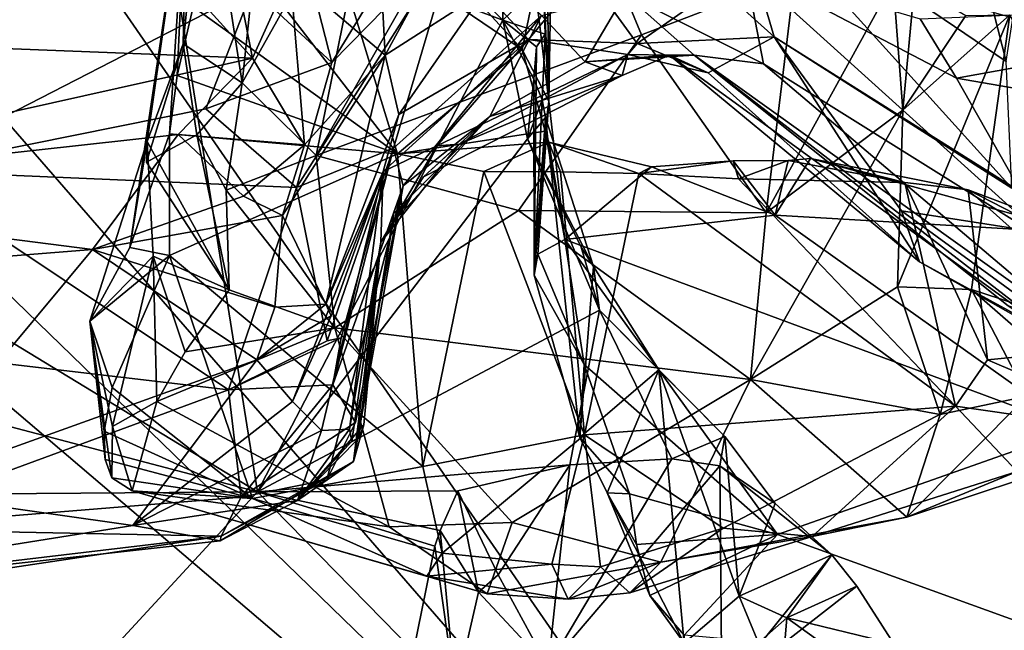
# Model space of a CAD drawing. Units: metres. Extents: x 22.96 to 29.33, y -3.18 to 2.68.
# Drawn here: x 24.48 to 25.06, y -0.73 to -0.37 of the extents above; entities that cross this region are included whole.
import ezdxf

# ---------------------------------------------------------------- set-up
doc = ezdxf.new("R2010")
doc.units = ezdxf.units.M

msp = doc.modelspace()

# ---------------------------------------------------------------- linework, layer by layer
at = {"layer": '1'}
for points in [[(24.35347, -0.09964, 7.33692), (25.02917, -1.07746, 7.35982), (25.68799, 0.01557, 7.33099)], [(25.02917, -1.07746, 7.35982), (26.11058, -0.79459, 7.34961), (25.68799, 0.01557, 7.33099)], [(24.33369, -0.27664, 7.34239), (25.02917, -1.07746, 7.35982), (24.35347, -0.09964, 7.33692)], [(24.4475, -0.21027, 14.14748), (24.03934, -0.37087, 14.19335), (24.61339, -0.39326, 14.22182)], [(24.59601, -0.30437, 14.18115), (24.4475, -0.21027, 14.14748), (24.61339, -0.39326, 14.22182)], [(24.78035, -0.22505, 13.44765), (24.65122, -0.45089, 13.48979), (24.68956, -0.26108, 13.41337)], [(24.65122, -0.45089, 13.48979), (24.78035, -0.22505, 13.44765), (24.84438, -0.37933, 13.52198)], [(24.78035, -0.22505, 13.44765), (24.93528, -0.34435, 13.52934), (24.84438, -0.37933, 13.52198)], [(24.58462, -0.26208, 13.26464), (24.62445, -0.24407, 13.33487), (24.60727, -0.40782, 13.4464)], [(24.62445, -0.24407, 13.33487), (24.68956, -0.26108, 13.41337), (24.60727, -0.40782, 13.4464)], [(24.61334, -0.35202, 15.39698), (24.62467, -0.25584, 15.43875), (24.6605, -0.39566, 15.31328)], [(24.6605, -0.39566, 15.31328), (24.62467, -0.25584, 15.43875), (24.70771, -0.31833, 15.22862)], [(24.57231, -0.38468, 13.35975), (24.57469, -0.27654, 13.13407), (24.58462, -0.26208, 13.26464)], [(24.57231, -0.38468, 13.35975), (24.58462, -0.26208, 13.26464), (24.60727, -0.40782, 13.4464)], [(24.68956, -0.26108, 13.41337), (24.65122, -0.45089, 13.48979), (24.60727, -0.40782, 13.4464)], [(24.30497, -0.37457, 7.34647), (25.02917, -1.07746, 7.35982), (24.33369, -0.27664, 7.34239)], [(24.55082, -0.44266, 13.32069), (24.54055, -0.50563, 13.21302), (24.57469, -0.27654, 13.13407)], [(24.54055, -0.50563, 13.21302), (24.56421, -0.43809, 13.16584), (24.57469, -0.27654, 13.13407)], [(24.55082, -0.44266, 13.32069), (24.57469, -0.27654, 13.13407), (24.57231, -0.38468, 13.35975)], [(24.57469, -0.27654, 13.13407), (24.56421, -0.43809, 13.16584), (24.56872, -0.40337, 13.1513)], [(24.57469, -0.27654, 13.13407), (24.56872, -0.40337, 13.1513), (24.57812, -0.36263, 13.13061)], [(25.06078, -0.39506, 14.28463), (25.03128, -0.27934, 14.15807), (24.89386, -0.28197, 14.38084)], [(25.03128, -0.27934, 14.15807), (25.06078, -0.39506, 14.28463), (25.07087, -0.32945, 14.15492)], [(24.6163, -0.65062, 12.44346), (24.06816, -0.50617, 12.71961), (24.00865, -0.28066, 13.1086)], [(24.6163, -0.65062, 12.44346), (24.00865, -0.28066, 13.1086), (24.5597, -0.29487, 13.06767)], [(24.89386, -0.28197, 14.38084), (24.89006, -0.3506, 14.51737), (24.92297, -0.38042, 14.50799)], [(25.06401, -0.47032, 14.35726), (24.89386, -0.28197, 14.38084), (24.92297, -0.38042, 14.50799)], [(25.06401, -0.47032, 14.35726), (25.06078, -0.39506, 14.28463), (24.89386, -0.28197, 14.38084)], [(24.63565, -0.34345, 14.23198), (24.69217, -0.39138, 14.42363), (24.68672, -0.29014, 14.36942)], [(24.68672, -0.29014, 14.36942), (24.69217, -0.39138, 14.42363), (24.73975, -0.30358, 14.43477)], [(24.6163, -0.65062, 12.44346), (24.5597, -0.29487, 13.06767), (24.76195, -0.37061, 12.91303)], [(24.76195, -0.37061, 12.91303), (24.5597, -0.29487, 13.06767), (24.69722, -0.30481, 13.06918)], [(24.73975, -0.30358, 14.43477), (24.69217, -0.39138, 14.42363), (24.75083, -0.35354, 14.50215)], [(24.57812, -0.36263, 13.13061), (24.69939, -0.44994, 13.1177), (24.58826, -0.30593, 13.10972)], [(24.58826, -0.30593, 13.10972), (24.69939, -0.44994, 13.1177), (24.65604, -0.30819, 13.08664)], [(24.59601, -0.30437, 14.18115), (24.61339, -0.39326, 14.22182), (24.63565, -0.34345, 14.23198)], [(24.69722, -0.30481, 13.06918), (24.65604, -0.30819, 13.08664), (24.77349, -0.38797, 13.08702)], [(24.65604, -0.30819, 13.08664), (24.69939, -0.44994, 13.1177), (24.77349, -0.38797, 13.08702)], [(24.76195, -0.37061, 12.91303), (24.69722, -0.30481, 13.06918), (24.76232, -0.31151, 13.05107)], [(24.69722, -0.30481, 13.06918), (24.77349, -0.38797, 13.08702), (24.78114, -0.35088, 13.07158)], [(24.76195, -0.37061, 12.91303), (24.76232, -0.31151, 13.05107), (24.78615, -0.34728, 12.98335)], [(24.63945, -0.47003, 15.28063), (24.6605, -0.39566, 15.31328), (24.73425, -0.32024, 15.1754)], [(24.69717, -0.44664, 15.07261), (24.63945, -0.47003, 15.28063), (24.73425, -0.32024, 15.1754)], [(24.6605, -0.39566, 15.31328), (24.70771, -0.31833, 15.22862), (24.73425, -0.32024, 15.1754)], [(24.69717, -0.44664, 15.07261), (24.73425, -0.32024, 15.1754), (24.78494, -0.3678, 15.05817)], [(24.97254, -0.31649, 13.82022), (25.10436, -0.35352, 14.03952), (25.14493, -0.38255, 13.72801)], [(25.01369, -0.3546, 13.72405), (24.97254, -0.31649, 13.82022), (25.14493, -0.38255, 13.72801)], [(24.40385, -0.4598, 15.33885), (24.47183, -0.32225, 15.44475), (24.61334, -0.35202, 15.39698)], [(24.78833, -0.32769, 13.04919), (24.78114, -0.35088, 13.07158), (24.78925, -0.41876, 13.06826)], [(24.7907, -0.33562, 13.01367), (24.78833, -0.32769, 13.04919), (24.78925, -0.41876, 13.06826)], [(24.78615, -0.34728, 12.98335), (24.7907, -0.33562, 13.01367), (24.78925, -0.41876, 13.06826)], [(24.61339, -0.39326, 14.22182), (24.64421, -0.44467, 14.31625), (24.63565, -0.34345, 14.23198)], [(24.63565, -0.34345, 14.23198), (24.64421, -0.44467, 14.31625), (24.69217, -0.39138, 14.42363)], [(24.75083, -0.35354, 14.50215), (24.7772, -0.38202, 14.61132), (24.81071, -0.34161, 14.53714)], [(24.81071, -0.34161, 14.53714), (24.7772, -0.38202, 14.61132), (24.84167, -0.38439, 14.70277)], [(24.81071, -0.34161, 14.53714), (24.84167, -0.38439, 14.70277), (24.89006, -0.3506, 14.51737)], [(24.91668, -0.39659, 15.03817), (24.83468, -0.35501, 15.05452), (24.90568, -0.33913, 15.13721)], [(24.93528, -0.34435, 13.52934), (24.91828, -0.4851, 13.52666), (24.84438, -0.37933, 13.52198)], [(25.08676, -0.50303, 15.11616), (24.91668, -0.39659, 15.03817), (24.90568, -0.33913, 15.13721)], [(25.08676, -0.50303, 15.11616), (24.90568, -0.33913, 15.13721), (25.03134, -0.40514, 15.21772)], [(24.90568, -0.33913, 15.13721), (25.00968, -0.36985, 15.23877), (25.03134, -0.40514, 15.21772)], [(24.91828, -0.4851, 13.52666), (24.93528, -0.34435, 13.52934), (24.99372, -0.34777, 13.53816)], [(24.78708, -0.37895, 12.93109), (24.76195, -0.37061, 12.91303), (24.78615, -0.34728, 12.98335)], [(24.78708, -0.37895, 12.93109), (24.78615, -0.34728, 12.98335), (24.78925, -0.41876, 13.06826)], [(24.89006, -0.3506, 14.51737), (24.84167, -0.38439, 14.70277), (24.92297, -0.38042, 14.50799)], [(24.99933, -0.42404, 13.52961), (24.91828, -0.4851, 13.52666), (24.99372, -0.34777, 13.53816)], [(25.00642, -0.34982, 13.54685), (24.99933, -0.42404, 13.52961), (24.99372, -0.34777, 13.53816)], [(25.00642, -0.34982, 13.54685), (25.03675, -0.36776, 13.52524), (24.99933, -0.42404, 13.52961)], [(24.40385, -0.4598, 15.33885), (24.61334, -0.35202, 15.39698), (24.58576, -0.42336, 15.34462)], [(24.58576, -0.42336, 15.34462), (24.61334, -0.35202, 15.39698), (24.6605, -0.39566, 15.31328)], [(24.69217, -0.39138, 14.42363), (24.70034, -0.42666, 14.5037), (24.75083, -0.35354, 14.50215)], [(24.70034, -0.42666, 14.5037), (24.7772, -0.38202, 14.61132), (24.75083, -0.35354, 14.50215)], [(24.78114, -0.35088, 13.07158), (24.77349, -0.38797, 13.08702), (24.78925, -0.41876, 13.06826)], [(24.81082, -0.39534, 14.95452), (24.78494, -0.3678, 15.05817), (24.83468, -0.35501, 15.05452)], [(24.81082, -0.39534, 14.95452), (24.83468, -0.35501, 15.05452), (24.87547, -0.39134, 14.9625)], [(24.91668, -0.39659, 15.03817), (24.87547, -0.39134, 14.9625), (24.83468, -0.35501, 15.05452)], [(25.06705, -0.37003, 13.63808), (25.01369, -0.3546, 13.72405), (25.14493, -0.38255, 13.72801)], [(24.1444, -0.7616, 7.35445), (25.02917, -1.07746, 7.35982), (24.18575, -0.35807, 7.35492)], [(24.18575, -0.35807, 7.35492), (25.02917, -1.07746, 7.35982), (24.30497, -0.37457, 7.34647)], [(25.03134, -0.40514, 15.21772), (25.00968, -0.36985, 15.23877), (25.29234, -0.35779, 15.39513)], [(25.28391, -0.44876, 15.29599), (25.03134, -0.40514, 15.21772), (25.29234, -0.35779, 15.39513)], [(24.56872, -0.40337, 13.1513), (24.69939, -0.44994, 13.1177), (24.57812, -0.36263, 13.13061)], [(24.78494, -0.3678, 15.05817), (24.7028, -0.46889, 14.97741), (24.69717, -0.44664, 15.07261)], [(24.75419, -0.42772, 14.94452), (24.7028, -0.46889, 14.97741), (24.78494, -0.3678, 15.05817)], [(24.75419, -0.42772, 14.94452), (24.78494, -0.3678, 15.05817), (24.81082, -0.39534, 14.95452)], [(24.99626, -0.52902, 13.50895), (25.06289, -0.36737, 13.52718), (25.04018, -0.53049, 13.50468)], [(25.06289, -0.36737, 13.52718), (24.99626, -0.52902, 13.50895), (24.99933, -0.42404, 13.52961)], [(25.03675, -0.36776, 13.52524), (25.06289, -0.36737, 13.52718), (24.99933, -0.42404, 13.52961)], [(25.04018, -0.53049, 13.50468), (25.06289, -0.36737, 13.52718), (25.15544, -0.56809, 13.46964)], [(24.03934, -0.37087, 14.19335), (24.25535, -0.47316, 14.25712), (24.61339, -0.39326, 14.22182)], [(24.77668, -0.44107, 12.77412), (24.6163, -0.65062, 12.44346), (24.76195, -0.37061, 12.91303)], [(24.77668, -0.44107, 12.77412), (24.76195, -0.37061, 12.91303), (24.78035, -0.40555, 12.85202)], [(24.78035, -0.40555, 12.85202), (24.76195, -0.37061, 12.91303), (24.78198, -0.38649, 12.89801)], [(24.78198, -0.38649, 12.89801), (24.76195, -0.37061, 12.91303), (24.78708, -0.37895, 12.93109)], [(24.65122, -0.45089, 13.48979), (24.84438, -0.37933, 13.52198), (24.77128, -0.4836, 13.51768)], [(24.84438, -0.37933, 13.52198), (24.91828, -0.4851, 13.52666), (24.77128, -0.4836, 13.51768)], [(24.78058, -0.52201, 12.95076), (24.78198, -0.38649, 12.89801), (24.78708, -0.37895, 12.93109)], [(24.78925, -0.41876, 13.06826), (24.78058, -0.52201, 12.95076), (24.78708, -0.37895, 12.93109)], [(24.55082, -0.44266, 13.32069), (24.57231, -0.38468, 13.35975), (24.5505, -0.45493, 13.34951)], [(24.5505, -0.45493, 13.34951), (24.57231, -0.38468, 13.35975), (24.58029, -0.43868, 13.43037)], [(24.58029, -0.43868, 13.43037), (24.57231, -0.38468, 13.35975), (24.60727, -0.40782, 13.4464)], [(24.70034, -0.42666, 14.5037), (24.69095, -0.4605, 14.55482), (24.7772, -0.38202, 14.61132)], [(24.69095, -0.4605, 14.55482), (24.72285, -0.44517, 14.67858), (24.7772, -0.38202, 14.61132)], [(24.7772, -0.38202, 14.61132), (24.72285, -0.44517, 14.67858), (24.83612, -0.39105, 14.74115)], [(24.7772, -0.38202, 14.61132), (24.83612, -0.39105, 14.74115), (24.84167, -0.38439, 14.70277)], [(24.84167, -0.38439, 14.70277), (24.83612, -0.39105, 14.74115), (24.88387, -0.40191, 14.72835)], [(24.92297, -0.38042, 14.50799), (24.84167, -0.38439, 14.70277), (24.88387, -0.40191, 14.72835)], [(25.00933, -0.51415, 14.72444), (24.92297, -0.38042, 14.50799), (24.88387, -0.40191, 14.72835)], [(24.99853, -0.48375, 14.58601), (25.11651, -0.50231, 14.38913), (24.92297, -0.38042, 14.50799)], [(25.06401, -0.47032, 14.35726), (24.92297, -0.38042, 14.50799), (25.11651, -0.50231, 14.38913)], [(25.00933, -0.51415, 14.72444), (24.99853, -0.48375, 14.58601), (24.92297, -0.38042, 14.50799)], [(24.64421, -0.44467, 14.31625), (24.63124, -0.48661, 14.31952), (24.69217, -0.39138, 14.42363)], [(24.63124, -0.48661, 14.31952), (24.65686, -0.53929, 14.44829), (24.69217, -0.39138, 14.42363)], [(24.65686, -0.53929, 14.44829), (24.70034, -0.42666, 14.5037), (24.69217, -0.39138, 14.42363)], [(24.77349, -0.38797, 13.08702), (24.69939, -0.44994, 13.1177), (24.78719, -0.43648, 13.09033)], [(24.72285, -0.44517, 14.67858), (24.73597, -0.44423, 14.74026), (24.83612, -0.39105, 14.74115)], [(24.83612, -0.39105, 14.74115), (24.73597, -0.44423, 14.74026), (24.83271, -0.4034, 14.83401)], [(24.77349, -0.38797, 13.08702), (24.78719, -0.43648, 13.09033), (24.78925, -0.41876, 13.06826)], [(24.78058, -0.52201, 12.95076), (24.78035, -0.40555, 12.85202), (24.78198, -0.38649, 12.89801)], [(24.86089, -0.39135, 14.95073), (24.81082, -0.39534, 14.95452), (24.87547, -0.39134, 14.9625)], [(24.83271, -0.4034, 14.83401), (24.81082, -0.39534, 14.95452), (24.86089, -0.39135, 14.95073)], [(24.83612, -0.39105, 14.74115), (24.83271, -0.4034, 14.83401), (24.86089, -0.39135, 14.95073)], [(24.83612, -0.39105, 14.74115), (24.86089, -0.39135, 14.95073), (24.88387, -0.40191, 14.72835)], [(24.86089, -0.39135, 14.95073), (24.87547, -0.39134, 14.9625), (25.10237, -0.56682, 14.83153)], [(25.00933, -0.51415, 14.72444), (24.86089, -0.39135, 14.95073), (25.10237, -0.56682, 14.83153)], [(24.86089, -0.39135, 14.95073), (25.00933, -0.51415, 14.72444), (24.88387, -0.40191, 14.72835)], [(24.87547, -0.39134, 14.9625), (25.101, -0.55262, 14.97899), (25.06191, -0.54032, 14.91111)], [(25.101, -0.55262, 14.97899), (24.87547, -0.39134, 14.9625), (24.91668, -0.39659, 15.03817)], [(25.10237, -0.56682, 14.83153), (24.87547, -0.39134, 14.9625), (25.06191, -0.54032, 14.91111)], [(24.61339, -0.39326, 14.22182), (24.25535, -0.47316, 14.25712), (24.56919, -0.43848, 14.24564)], [(24.56919, -0.43848, 14.24564), (24.64421, -0.44467, 14.31625), (24.61339, -0.39326, 14.22182)], [(24.63945, -0.47003, 15.28063), (24.58576, -0.42336, 15.34462), (24.6605, -0.39566, 15.31328)], [(24.83271, -0.4034, 14.83401), (24.75419, -0.42772, 14.94452), (24.81082, -0.39534, 14.95452)], [(25.101, -0.55262, 14.97899), (24.91668, -0.39659, 15.03817), (25.08676, -0.50303, 15.11616)], [(24.56421, -0.43809, 13.16584), (24.69939, -0.44994, 13.1177), (24.56872, -0.40337, 13.1513)], [(24.59785, -0.47149, 13.46415), (24.58029, -0.43868, 13.43037), (24.60727, -0.40782, 13.4464)], [(24.59785, -0.47149, 13.46415), (24.60727, -0.40782, 13.4464), (24.65122, -0.45089, 13.48979)], [(24.71495, -0.46364, 14.82948), (24.75419, -0.42772, 14.94452), (24.83271, -0.4034, 14.83401)], [(24.73597, -0.44423, 14.74026), (24.71495, -0.46364, 14.82948), (24.83271, -0.4034, 14.83401)], [(24.77668, -0.44107, 12.77412), (24.78035, -0.40555, 12.85202), (24.78542, -0.41795, 12.83719)], [(24.78035, -0.40555, 12.85202), (24.78058, -0.52201, 12.95076), (24.78542, -0.41795, 12.83719)], [(25.28391, -0.44876, 15.29599), (25.08676, -0.50303, 15.11616), (25.03134, -0.40514, 15.21772)], [(24.78723, -0.42836, 12.81474), (24.77668, -0.44107, 12.77412), (24.78542, -0.41795, 12.83719)], [(24.78058, -0.52201, 12.95076), (24.78723, -0.42836, 12.81474), (24.78542, -0.41795, 12.83719)], [(24.7827, -0.5095, 12.99606), (24.78058, -0.52201, 12.95076), (24.78925, -0.41876, 13.06826)], [(24.7827, -0.5095, 12.99606), (24.78925, -0.41876, 13.06826), (24.79875, -0.50092, 13.03852)], [(24.79875, -0.50092, 13.03852), (24.78925, -0.41876, 13.06826), (24.78719, -0.43648, 13.09033)], [(24.63945, -0.47003, 15.28063), (24.40385, -0.4598, 15.33885), (24.58576, -0.42336, 15.34462)], [(24.99626, -0.52902, 13.50895), (24.90907, -0.58408, 13.4865), (24.99933, -0.42404, 13.52961)], [(24.90907, -0.58408, 13.4865), (24.91828, -0.4851, 13.52666), (24.99933, -0.42404, 13.52961)], [(24.65686, -0.53929, 14.44829), (24.69095, -0.4605, 14.55482), (24.70034, -0.42666, 14.5037)], [(24.71495, -0.46364, 14.82948), (24.69664, -0.4907, 14.87319), (24.75419, -0.42772, 14.94452)], [(24.69664, -0.4907, 14.87319), (24.69712, -0.48559, 14.91971), (24.75419, -0.42772, 14.94452)], [(24.69712, -0.48559, 14.91971), (24.7028, -0.46889, 14.97741), (24.75419, -0.42772, 14.94452)], [(24.77668, -0.44107, 12.77412), (24.78723, -0.42836, 12.81474), (24.8158, -0.51692, 12.69985)], [(24.78723, -0.42836, 12.81474), (24.78058, -0.52201, 12.95076), (24.80771, -0.61836, 12.79446)], [(24.78723, -0.42836, 12.81474), (24.80771, -0.61836, 12.79446), (24.8158, -0.51692, 12.69985)], [(24.54055, -0.50563, 13.21302), (24.56405, -0.5104, 13.18725), (24.56421, -0.43809, 13.16584)], [(24.56421, -0.43809, 13.16584), (24.56405, -0.5104, 13.18725), (24.69939, -0.44994, 13.1177)], [(24.78719, -0.43648, 13.09033), (24.69939, -0.44994, 13.1177), (24.78933, -0.44296, 13.09382)], [(24.78933, -0.44296, 13.09382), (24.79875, -0.50092, 13.03852), (24.78719, -0.43648, 13.09033)], [(24.25535, -0.47316, 14.25712), (24.51845, -0.50686, 14.31586), (24.56919, -0.43848, 14.24564)], [(24.55082, -0.44266, 13.32069), (24.5168, -0.54934, 13.3309), (24.54055, -0.50563, 13.21302)], [(24.5168, -0.54934, 13.3309), (24.55082, -0.44266, 13.32069), (24.55445, -0.51067, 13.38667)], [(24.51845, -0.50686, 14.31586), (24.60808, -0.47516, 14.29318), (24.56919, -0.43848, 14.24564)], [(24.59952, -0.53081, 13.4495), (24.5505, -0.45493, 13.34951), (24.58029, -0.43868, 13.43037)], [(24.59952, -0.53081, 13.4495), (24.55082, -0.44266, 13.32069), (24.5505, -0.45493, 13.34951)], [(24.55445, -0.51067, 13.38667), (24.55082, -0.44266, 13.32069), (24.59952, -0.53081, 13.4495)], [(24.60808, -0.47516, 14.29318), (24.64421, -0.44467, 14.31625), (24.56919, -0.43848, 14.24564)], [(24.59952, -0.53081, 13.4495), (24.58029, -0.43868, 13.43037), (24.59785, -0.47149, 13.46415)], [(24.6163, -0.65062, 12.44346), (24.77668, -0.44107, 12.77412), (24.81939, -0.54287, 12.63979)], [(24.69939, -0.44994, 13.1177), (24.75068, -0.46056, 13.11536), (24.78933, -0.44296, 13.09382)], [(24.75068, -0.46056, 13.11536), (24.79616, -0.46074, 13.12226), (24.78933, -0.44296, 13.09382)], [(24.80845, -0.50547, 12.70389), (24.81939, -0.54287, 12.63979), (24.77668, -0.44107, 12.77412)], [(24.80845, -0.50547, 12.70389), (24.77668, -0.44107, 12.77412), (24.8158, -0.51692, 12.69985)], [(24.8503, -0.45765, 13.10821), (24.79875, -0.50092, 13.03852), (24.78933, -0.44296, 13.09382)], [(24.79616, -0.46074, 13.12226), (24.84277, -0.46165, 13.13178), (24.78933, -0.44296, 13.09382)], [(24.84277, -0.46165, 13.13178), (24.8503, -0.45765, 13.10821), (24.78933, -0.44296, 13.09382)], [(24.56405, -0.5104, 13.18725), (24.71442, -0.63564, 13.19004), (24.69939, -0.44994, 13.1177)], [(24.60808, -0.47516, 14.29318), (24.63124, -0.48661, 14.31952), (24.64421, -0.44467, 14.31625)], [(24.65772, -0.56105, 15.12906), (24.63945, -0.47003, 15.28063), (24.69717, -0.44664, 15.07261)], [(24.66599, -0.55923, 15.09766), (24.65772, -0.56105, 15.12906), (24.69717, -0.44664, 15.07261)], [(24.661, -0.58709, 15.07433), (24.69717, -0.44664, 15.07261), (24.7028, -0.46889, 14.97741)], [(24.66599, -0.55923, 15.09766), (24.69717, -0.44664, 15.07261), (24.661, -0.58709, 15.07433)], [(24.68957, -0.50238, 14.73169), (24.71495, -0.46364, 14.82948), (24.73597, -0.44423, 14.74026)], [(24.72285, -0.44517, 14.67858), (24.68957, -0.50238, 14.73169), (24.73597, -0.44423, 14.74026)], [(24.69095, -0.4605, 14.55482), (24.68957, -0.50238, 14.73169), (24.72285, -0.44517, 14.67858)], [(24.69939, -0.44994, 13.1177), (24.71442, -0.63564, 13.19004), (24.75068, -0.46056, 13.11536)], [(24.66229, -0.55321, 13.47072), (24.59785, -0.47149, 13.46415), (24.65122, -0.45089, 13.48979)], [(24.77128, -0.4836, 13.51768), (24.66229, -0.55321, 13.47072), (24.65122, -0.45089, 13.48979)], [(24.8503, -0.45765, 13.10821), (24.84277, -0.46165, 13.13178), (24.89872, -0.45411, 13.12508)], [(24.89872, -0.45411, 13.12508), (24.84277, -0.46165, 13.13178), (24.90185, -0.46482, 13.15802)], [(24.92369, -0.4865, 13.06297), (24.8503, -0.45765, 13.10821), (24.89872, -0.45411, 13.12508)], [(24.89872, -0.45411, 13.12508), (24.90185, -0.46482, 13.15802), (24.93132, -0.45391, 13.1504)], [(24.92369, -0.4865, 13.06297), (24.89872, -0.45411, 13.12508), (24.93132, -0.45391, 13.1504)], [(24.90185, -0.46482, 13.15802), (25.00063, -0.467, 13.20249), (24.93132, -0.45391, 13.1504)], [(24.92369, -0.4865, 13.06297), (24.94469, -0.45268, 13.14602), (25.10603, -0.4971, 13.16168)], [(24.92369, -0.4865, 13.06297), (24.93132, -0.45391, 13.1504), (24.94469, -0.45268, 13.14602)], [(24.93132, -0.45391, 13.1504), (25.00063, -0.467, 13.20249), (24.94469, -0.45268, 13.14602)], [(24.94469, -0.45268, 13.14602), (25.0382, -0.47131, 13.20873), (25.10603, -0.4971, 13.16168)], [(25.00063, -0.467, 13.20249), (25.0382, -0.47131, 13.20873), (24.94469, -0.45268, 13.14602)], [(24.40197, -0.56703, 15.21345), (24.40385, -0.4598, 15.33885), (24.59909, -0.59008, 15.1319)], [(24.59909, -0.59008, 15.1319), (24.40385, -0.4598, 15.33885), (24.63945, -0.47003, 15.28063)], [(24.66009, -0.54621, 14.48189), (24.6371, -0.59695, 14.5244), (24.69095, -0.4605, 14.55482)], [(24.6371, -0.59695, 14.5244), (24.65436, -0.61429, 14.5986), (24.69095, -0.4605, 14.55482)], [(24.69095, -0.4605, 14.55482), (24.65436, -0.61429, 14.5986), (24.67098, -0.6134, 14.67107)], [(24.65686, -0.53929, 14.44829), (24.66009, -0.54621, 14.48189), (24.69095, -0.4605, 14.55482)], [(24.69095, -0.4605, 14.55482), (24.67098, -0.6134, 14.67107), (24.68957, -0.50238, 14.73169)], [(24.75068, -0.46056, 13.11536), (24.71442, -0.63564, 13.19004), (24.81048, -0.61687, 13.16973)], [(24.75068, -0.46056, 13.11536), (24.81048, -0.61687, 13.16973), (24.79616, -0.46074, 13.12226)], [(24.79616, -0.46074, 13.12226), (24.81048, -0.61687, 13.16973), (24.84277, -0.46165, 13.13178)], [(24.79875, -0.50092, 13.03852), (24.8503, -0.45765, 13.10821), (24.92369, -0.4865, 13.06297)], [(24.84277, -0.46165, 13.13178), (24.81048, -0.61687, 13.16973), (25.0306, -0.59983, 13.25797)], [(24.84277, -0.46165, 13.13178), (25.0306, -0.59983, 13.25797), (24.90185, -0.46482, 13.15802)], [(24.68957, -0.50238, 14.73169), (24.69664, -0.4907, 14.87319), (24.71495, -0.46364, 14.82948)], [(24.90185, -0.46482, 13.15802), (25.0306, -0.59983, 13.25797), (25.00063, -0.467, 13.20249)], [(25.00063, -0.467, 13.20249), (25.0306, -0.59983, 13.25797), (25.04959, -0.57224, 13.2597)], [(25.0382, -0.47131, 13.20873), (25.00063, -0.467, 13.20249), (25.04959, -0.57224, 13.2597)], [(24.25535, -0.47316, 14.25712), (24.19508, -0.53252, 14.30408), (24.51845, -0.50686, 14.31586)], [(24.66229, -0.55321, 13.47072), (24.59952, -0.53081, 13.4495), (24.59785, -0.47149, 13.46415)], [(24.59909, -0.59008, 15.1319), (24.63945, -0.47003, 15.28063), (24.65772, -0.56105, 15.12906)], [(24.6575, -0.64353, 14.88972), (24.67449, -0.60952, 14.94363), (24.7028, -0.46889, 14.97741)], [(24.67338, -0.63266, 14.83732), (24.6575, -0.64353, 14.88972), (24.7028, -0.46889, 14.97741)], [(24.67449, -0.60952, 14.94363), (24.661, -0.58709, 15.07433), (24.7028, -0.46889, 14.97741)], [(24.67338, -0.63266, 14.83732), (24.7028, -0.46889, 14.97741), (24.69712, -0.48559, 14.91971)], [(25.0382, -0.47131, 13.20873), (25.04959, -0.57224, 13.2597), (25.14113, -0.56332, 13.2986)], [(25.0382, -0.47131, 13.20873), (25.07316, -0.48933, 13.22602), (25.10603, -0.4971, 13.16168)], [(25.0382, -0.47131, 13.20873), (25.14113, -0.56332, 13.2986), (25.07316, -0.48933, 13.22602)], [(24.51845, -0.50686, 14.31586), (24.63124, -0.48661, 14.31952), (24.60808, -0.47516, 14.29318)], [(24.66229, -0.55321, 13.47072), (24.77128, -0.4836, 13.51768), (24.90907, -0.58408, 13.4865)], [(24.90907, -0.58408, 13.4865), (24.77128, -0.4836, 13.51768), (24.91828, -0.4851, 13.52666)], [(24.99853, -0.48375, 14.58601), (25.00933, -0.51415, 14.72444), (25.13301, -0.58184, 14.6539)], [(25.11651, -0.50231, 14.38913), (24.99853, -0.48375, 14.58601), (25.13301, -0.58184, 14.6539)], [(24.51845, -0.50686, 14.31586), (24.62659, -0.54108, 14.39298), (24.63124, -0.48661, 14.31952)], [(24.63124, -0.48661, 14.31952), (24.62659, -0.54108, 14.39298), (24.65686, -0.53929, 14.44829)], [(24.69664, -0.4907, 14.87319), (24.67338, -0.63266, 14.83732), (24.69712, -0.48559, 14.91971)], [(24.68957, -0.50238, 14.73169), (24.67338, -0.63266, 14.83732), (24.69664, -0.4907, 14.87319)], [(25.10225, -0.61338, 12.86102), (24.79875, -0.50092, 13.03852), (24.92369, -0.4865, 13.06297)], [(25.10225, -0.61338, 12.86102), (24.92369, -0.4865, 13.06297), (25.10603, -0.4971, 13.16168)], [(24.67098, -0.6134, 14.67107), (24.6724, -0.62055, 14.71789), (24.68957, -0.50238, 14.73169)], [(24.6724, -0.62055, 14.71789), (24.67642, -0.61876, 14.76212), (24.68957, -0.50238, 14.73169)], [(24.67947, -0.61097, 14.8071), (24.67338, -0.63266, 14.83732), (24.68957, -0.50238, 14.73169)], [(24.67642, -0.61876, 14.76212), (24.67947, -0.61097, 14.8071), (24.68957, -0.50238, 14.73169)], [(24.7827, -0.5095, 12.99606), (24.79875, -0.50092, 13.03852), (24.81017, -0.57514, 12.9089)], [(24.81017, -0.57514, 12.9089), (24.79875, -0.50092, 13.03852), (24.92508, -0.67601, 12.77572)], [(24.92508, -0.67601, 12.77572), (24.79875, -0.50092, 13.03852), (25.10225, -0.61338, 12.86102)], [(24.06513, -0.65479, 12.48967), (24.06816, -0.50617, 12.71961), (24.6163, -0.65062, 12.44346)], [(24.19508, -0.53252, 14.30408), (24.39891, -0.65025, 14.50562), (24.51845, -0.50686, 14.31586)], [(24.51845, -0.50686, 14.31586), (24.39891, -0.65025, 14.50562), (24.61594, -0.57237, 14.45069)], [(24.5168, -0.54934, 13.3309), (24.56405, -0.5104, 13.18725), (24.54055, -0.50563, 13.21302)], [(24.51845, -0.50686, 14.31586), (24.61594, -0.57237, 14.45069), (24.62659, -0.54108, 14.39298)], [(24.8158, -0.51692, 12.69985), (24.81939, -0.54287, 12.63979), (24.80845, -0.50547, 12.70389)], [(24.5168, -0.54934, 13.3309), (24.53009, -0.58872, 13.26426), (24.56405, -0.5104, 13.18725)], [(24.53028, -0.61187, 13.35032), (24.5168, -0.54934, 13.3309), (24.55445, -0.51067, 13.38667)], [(24.56405, -0.5104, 13.18725), (24.53009, -0.58872, 13.26426), (24.61334, -0.6546, 13.25529)], [(24.53028, -0.61187, 13.35032), (24.55445, -0.51067, 13.38667), (24.55666, -0.59696, 13.38938)], [(24.55666, -0.59696, 13.38938), (24.55445, -0.51067, 13.38667), (24.5735, -0.56746, 13.41629)], [(24.5735, -0.56746, 13.41629), (24.55445, -0.51067, 13.38667), (24.59952, -0.53081, 13.4495)], [(24.56405, -0.5104, 13.18725), (24.61334, -0.6546, 13.25529), (24.71442, -0.63564, 13.19004)], [(24.78058, -0.52201, 12.95076), (24.7827, -0.5095, 12.99606), (24.81017, -0.57514, 12.9089)], [(25.00933, -0.51415, 14.72444), (25.10237, -0.56682, 14.83153), (25.13301, -0.58184, 14.6539)], [(24.8158, -0.51692, 12.69985), (24.80771, -0.61836, 12.79446), (24.85457, -0.57816, 12.61494)], [(24.81939, -0.54287, 12.63979), (24.8158, -0.51692, 12.69985), (24.85457, -0.57816, 12.61494)], [(24.80771, -0.61836, 12.79446), (24.78058, -0.52201, 12.95076), (24.81017, -0.57514, 12.9089)], [(24.5735, -0.56746, 13.41629), (24.59952, -0.53081, 13.4495), (24.66229, -0.55321, 13.47072)], [(25.02163, -0.60483, 13.46028), (24.90907, -0.58408, 13.4865), (24.99626, -0.52902, 13.50895)], [(25.02163, -0.60483, 13.46028), (24.99626, -0.52902, 13.50895), (25.04018, -0.53049, 13.50468)], [(25.02163, -0.60483, 13.46028), (25.04018, -0.53049, 13.50468), (25.0732, -0.59385, 13.46497)], [(25.0732, -0.59385, 13.46497), (25.04018, -0.53049, 13.50468), (25.11118, -0.59251, 13.46266)], [(25.11118, -0.59251, 13.46266), (25.04018, -0.53049, 13.50468), (25.15544, -0.56809, 13.46964)], [(24.62659, -0.54108, 14.39298), (24.61594, -0.57237, 14.45069), (24.65686, -0.53929, 14.44829)], [(24.65686, -0.53929, 14.44829), (24.61594, -0.57237, 14.45069), (24.66009, -0.54621, 14.48189)], [(24.6163, -0.65062, 12.44346), (24.81939, -0.54287, 12.63979), (24.80168, -0.63471, 12.49146)], [(24.80168, -0.63471, 12.49146), (24.81939, -0.54287, 12.63979), (24.86238, -0.63116, 12.4931)], [(24.86238, -0.63116, 12.4931), (24.81939, -0.54287, 12.63979), (24.89377, -0.6179, 12.54128)], [(24.81939, -0.54287, 12.63979), (24.85457, -0.57816, 12.61494), (24.89377, -0.6179, 12.54128)], [(24.52537, -0.61468, 13.28648), (24.53009, -0.58872, 13.26426), (24.5168, -0.54934, 13.3309)], [(24.52537, -0.61468, 13.28648), (24.5168, -0.54934, 13.3309), (24.52603, -0.63142, 13.29687)], [(24.52603, -0.63142, 13.29687), (24.5168, -0.54934, 13.3309), (24.52984, -0.64234, 13.30831)], [(24.52984, -0.64234, 13.30831), (24.5168, -0.54934, 13.3309), (24.53028, -0.61187, 13.35032)], [(24.61594, -0.57237, 14.45069), (24.6371, -0.59695, 14.5244), (24.66009, -0.54621, 14.48189)], [(24.55666, -0.59696, 13.38938), (24.5735, -0.56746, 13.41629), (24.66229, -0.55321, 13.47072)], [(24.55666, -0.59696, 13.38938), (24.66229, -0.55321, 13.47072), (24.69442, -0.67151, 13.38703)], [(24.76756, -0.66893, 13.4004), (24.69442, -0.67151, 13.38703), (24.66229, -0.55321, 13.47072)], [(24.76756, -0.66893, 13.4004), (24.66229, -0.55321, 13.47072), (24.90907, -0.58408, 13.4865)], [(24.59909, -0.59008, 15.1319), (24.65772, -0.56105, 15.12906), (24.66599, -0.55923, 15.09766)], [(24.661, -0.58709, 15.07433), (24.59909, -0.59008, 15.1319), (24.66599, -0.55923, 15.09766)], [(25.14113, -0.56332, 13.2986), (25.04959, -0.57224, 13.2597), (25.15665, -0.61811, 13.35844)], [(24.37493, -0.6726, 15.01268), (24.40197, -0.56703, 15.21345), (24.59909, -0.59008, 15.1319)], [(24.39891, -0.65025, 14.50562), (24.54243, -0.67069, 14.62977), (24.61594, -0.57237, 14.45069)], [(24.61594, -0.57237, 14.45069), (24.54243, -0.67069, 14.62977), (24.6371, -0.59695, 14.5244)], [(25.04959, -0.57224, 13.2597), (25.0306, -0.59983, 13.25797), (25.15665, -0.61811, 13.35844)], [(24.80771, -0.61836, 12.79446), (24.81017, -0.57514, 12.9089), (24.83714, -0.65192, 12.79234)], [(24.85457, -0.57816, 12.61494), (24.80771, -0.61836, 12.79446), (24.82388, -0.65135, 12.73854)], [(24.83714, -0.65192, 12.79234), (24.81017, -0.57514, 12.9089), (24.92508, -0.67601, 12.77572)], [(24.85457, -0.57816, 12.61494), (24.82388, -0.65135, 12.73854), (24.86965, -0.74055, 12.65242)], [(24.85457, -0.57816, 12.61494), (24.86965, -0.74055, 12.65242), (24.90235, -0.71273, 12.57599)], [(24.85457, -0.57816, 12.61494), (24.90235, -0.71273, 12.57599), (24.89377, -0.6179, 12.54128)], [(24.85567, -0.69249, 13.36359), (24.76756, -0.66893, 13.4004), (24.90907, -0.58408, 13.4865)], [(24.85567, -0.69249, 13.36359), (24.90907, -0.58408, 13.4865), (25.00177, -0.66582, 13.37477)], [(25.00177, -0.66582, 13.37477), (24.90907, -0.58408, 13.4865), (25.02163, -0.60483, 13.46028)], [(24.60668, -0.65394, 14.98195), (24.37493, -0.6726, 15.01268), (24.59909, -0.59008, 15.1319)], [(24.53009, -0.58872, 13.26426), (24.52537, -0.61468, 13.28648), (24.61334, -0.6546, 13.25529)], [(24.661, -0.58709, 15.07433), (24.60668, -0.65394, 14.98195), (24.59909, -0.59008, 15.1319)], [(24.67449, -0.60952, 14.94363), (24.60668, -0.65394, 14.98195), (24.661, -0.58709, 15.07433)], [(25.00177, -0.66582, 13.37477), (25.02163, -0.60483, 13.46028), (25.0732, -0.59385, 13.46497)], [(25.00177, -0.66582, 13.37477), (25.0732, -0.59385, 13.46497), (25.0735, -0.6419, 13.38505)], [(24.54188, -0.65003, 13.32808), (24.53028, -0.61187, 13.35032), (24.55666, -0.59696, 13.38938)], [(24.54188, -0.65003, 13.32808), (24.55666, -0.59696, 13.38938), (24.69442, -0.67151, 13.38703)], [(24.6371, -0.59695, 14.5244), (24.54243, -0.67069, 14.62977), (24.65436, -0.61429, 14.5986)], [(24.81048, -0.61687, 13.16973), (24.89275, -0.67218, 13.223), (25.0306, -0.59983, 13.25797)], [(25.0306, -0.59983, 13.25797), (24.89275, -0.67218, 13.223), (24.9456, -0.67731, 13.27153)], [(25.0306, -0.59983, 13.25797), (24.9456, -0.67731, 13.27153), (25.06734, -0.63854, 13.34345)], [(25.0306, -0.59983, 13.25797), (25.06734, -0.63854, 13.34345), (25.15665, -0.61811, 13.35844)], [(24.52984, -0.64234, 13.30831), (24.53028, -0.61187, 13.35032), (24.54188, -0.65003, 13.32808)], [(24.6575, -0.64353, 14.88972), (24.60668, -0.65394, 14.98195), (24.67449, -0.60952, 14.94363)], [(24.64004, -0.65586, 14.71457), (24.67338, -0.63266, 14.83732), (24.67947, -0.61097, 14.8071)], [(24.67642, -0.61876, 14.76212), (24.64004, -0.65586, 14.71457), (24.67947, -0.61097, 14.8071)], [(24.65436, -0.61429, 14.5986), (24.64004, -0.65586, 14.71457), (24.67098, -0.6134, 14.67107)], [(24.67098, -0.6134, 14.67107), (24.64004, -0.65586, 14.71457), (24.6724, -0.62055, 14.71789)], [(25.16385, -0.76248, 12.67474), (24.92508, -0.67601, 12.77572), (25.10225, -0.61338, 12.86102)], [(24.52537, -0.61468, 13.28648), (24.52603, -0.63142, 13.29687), (24.61334, -0.6546, 13.25529)], [(24.65436, -0.61429, 14.5986), (24.54243, -0.67069, 14.62977), (24.64004, -0.65586, 14.71457)], [(24.64004, -0.65586, 14.71457), (24.67642, -0.61876, 14.76212), (24.6724, -0.62055, 14.71789)], [(24.71442, -0.63564, 13.19004), (24.72589, -0.68702, 13.22486), (24.81048, -0.61687, 13.16973)], [(24.81048, -0.61687, 13.16973), (24.72589, -0.68702, 13.22486), (24.79115, -0.6936, 13.21806)], [(24.81048, -0.61687, 13.16973), (24.79115, -0.6936, 13.21806), (24.81985, -0.69514, 13.22426)], [(24.82388, -0.65135, 12.73854), (24.80771, -0.61836, 12.79446), (24.83714, -0.65192, 12.79234)], [(24.81048, -0.61687, 13.16973), (24.81985, -0.69514, 13.22426), (24.89275, -0.67218, 13.223)], [(24.86238, -0.63116, 12.4931), (24.89377, -0.6179, 12.54128), (24.89084, -0.63518, 12.4936)], [(24.89377, -0.6179, 12.54128), (24.92367, -0.65759, 12.52142), (24.89084, -0.63518, 12.4936)], [(24.90235, -0.71273, 12.57599), (24.92367, -0.65759, 12.52142), (24.89377, -0.6179, 12.54128)], [(24.78883, -0.75461, 12.47148), (24.80168, -0.63471, 12.49146), (24.86238, -0.63116, 12.4931)], [(24.78883, -0.75461, 12.47148), (24.86238, -0.63116, 12.4931), (24.89084, -0.63518, 12.4936)], [(24.52603, -0.63142, 13.29687), (24.52984, -0.64234, 13.30831), (24.61334, -0.6546, 13.25529)], [(24.59421, -0.67971, 14.75164), (24.59478, -0.67697, 14.87237), (24.67338, -0.63266, 14.83732)], [(24.59421, -0.67971, 14.75164), (24.67338, -0.63266, 14.83732), (24.64004, -0.65586, 14.71457)], [(24.59478, -0.67697, 14.87237), (24.6575, -0.64353, 14.88972), (24.67338, -0.63266, 14.83732)], [(24.71442, -0.63564, 13.19004), (24.61334, -0.6546, 13.25529), (24.72589, -0.68702, 13.22486)], [(24.73523, -0.65, 12.46809), (24.6163, -0.65062, 12.44346), (24.80168, -0.63471, 12.49146)], [(24.73523, -0.65, 12.46809), (24.80168, -0.63471, 12.49146), (24.75927, -0.69996, 12.48969)], [(24.80168, -0.63471, 12.49146), (24.78883, -0.75461, 12.47148), (24.75927, -0.69996, 12.48969)], [(24.89205, -0.76921, 12.57004), (24.78883, -0.75461, 12.47148), (24.89084, -0.63518, 12.4936)], [(24.89084, -0.63518, 12.4936), (24.92367, -0.65759, 12.52142), (24.95727, -0.68813, 12.50979)], [(24.89205, -0.76921, 12.57004), (24.89084, -0.63518, 12.4936), (24.95727, -0.68813, 12.50979)], [(24.61334, -0.6546, 13.25529), (24.52984, -0.64234, 13.30831), (24.54188, -0.65003, 13.32808)], [(25.06734, -0.63854, 13.34345), (24.9456, -0.67731, 13.27153), (25.00177, -0.66582, 13.37477)], [(25.06734, -0.63854, 13.34345), (25.00177, -0.66582, 13.37477), (25.0735, -0.6419, 13.38505)], [(24.59478, -0.67697, 14.87237), (24.60668, -0.65394, 14.98195), (24.6575, -0.64353, 14.88972)], [(24.50186, -0.77505, 12.25337), (24.06513, -0.65479, 12.48967), (24.6163, -0.65062, 12.44346)], [(24.39891, -0.65025, 14.50562), (24.23605, -0.71953, 14.67762), (24.54243, -0.67069, 14.62977)], [(24.59478, -0.67697, 14.87237), (24.37493, -0.6726, 15.01268), (24.60668, -0.65394, 14.98195)], [(24.50186, -0.77505, 12.25337), (24.6163, -0.65062, 12.44346), (24.70888, -0.74535, 12.30366)], [(24.54188, -0.65003, 13.32808), (24.75269, -0.71132, 13.33371), (24.71693, -0.70082, 13.25472)], [(24.61334, -0.6546, 13.25529), (24.54188, -0.65003, 13.32808), (24.71693, -0.70082, 13.25472)], [(24.75269, -0.71132, 13.33371), (24.54188, -0.65003, 13.32808), (24.69442, -0.67151, 13.38703)], [(24.72477, -0.67368, 12.41745), (24.6163, -0.65062, 12.44346), (24.73523, -0.65, 12.46809)], [(24.6163, -0.65062, 12.44346), (24.72154, -0.68303, 12.40038), (24.70888, -0.74535, 12.30366)], [(24.72154, -0.68303, 12.40038), (24.6163, -0.65062, 12.44346), (24.72477, -0.67368, 12.41745)], [(24.72477, -0.67368, 12.41745), (24.73523, -0.65, 12.46809), (24.74763, -0.71035, 12.46836)], [(24.74763, -0.71035, 12.46836), (24.73523, -0.65, 12.46809), (24.75927, -0.69996, 12.48969)], [(24.82388, -0.65135, 12.73854), (24.84132, -0.68197, 12.75626), (24.84925, -0.7123, 12.72093)], [(24.82388, -0.65135, 12.73854), (24.84925, -0.7123, 12.72093), (24.86965, -0.74055, 12.65242)], [(24.82388, -0.65135, 12.73854), (24.83714, -0.65192, 12.79234), (24.84132, -0.68197, 12.75626)], [(24.84132, -0.68197, 12.75626), (24.83714, -0.65192, 12.79234), (24.92508, -0.67601, 12.77572)], [(24.50186, -0.77505, 12.25337), (24.04896, -0.75788, 12.31418), (24.06513, -0.65479, 12.48967)], [(24.54243, -0.67069, 14.62977), (24.59421, -0.67971, 14.75164), (24.64004, -0.65586, 14.71457)], [(24.61334, -0.6546, 13.25529), (24.71693, -0.70082, 13.25472), (24.72589, -0.68702, 13.22486)], [(24.92367, -0.65759, 12.52142), (24.90235, -0.71273, 12.57599), (24.95727, -0.68813, 12.50979)], [(25.00177, -0.66582, 13.37477), (24.9456, -0.67731, 13.27153), (24.85567, -0.69249, 13.36359)], [(24.54243, -0.67069, 14.62977), (24.23605, -0.71953, 14.67762), (24.59421, -0.67971, 14.75164)], [(24.75269, -0.71132, 13.33371), (24.69442, -0.67151, 13.38703), (24.76756, -0.66893, 13.4004)], [(24.75269, -0.71132, 13.33371), (24.76756, -0.66893, 13.4004), (24.85567, -0.69249, 13.36359)], [(24.23605, -0.71953, 14.67762), (24.27843, -0.72443, 14.75047), (24.59478, -0.67697, 14.87237)], [(24.23605, -0.71953, 14.67762), (24.59478, -0.67697, 14.87237), (24.59421, -0.67971, 14.75164)], [(24.27843, -0.72443, 14.75047), (24.37493, -0.6726, 15.01268), (24.59478, -0.67697, 14.87237)], [(24.72154, -0.68303, 12.40038), (24.72477, -0.67368, 12.41745), (24.73396, -0.76992, 12.3788)], [(24.73396, -0.76992, 12.3788), (24.72477, -0.67368, 12.41745), (24.74763, -0.71035, 12.46836)], [(24.81985, -0.69514, 13.22426), (24.83745, -0.7106, 13.27684), (24.89275, -0.67218, 13.223)], [(24.89275, -0.67218, 13.223), (24.83745, -0.7106, 13.27684), (24.9456, -0.67731, 13.27153)], [(24.9456, -0.67731, 13.27153), (24.83745, -0.7106, 13.27684), (24.85567, -0.69249, 13.36359)], [(24.84925, -0.7123, 12.72093), (24.84132, -0.68197, 12.75626), (24.92508, -0.67601, 12.77572)], [(24.86953, -0.73572, 12.7089), (24.84925, -0.7123, 12.72093), (24.92508, -0.67601, 12.77572)], [(24.86953, -0.73572, 12.7089), (24.92508, -0.67601, 12.77572), (25.16385, -0.76248, 12.67474)], [(24.70888, -0.74535, 12.30366), (24.72154, -0.68303, 12.40038), (24.73396, -0.76992, 12.3788)], [(24.72589, -0.68702, 13.22486), (24.71693, -0.70082, 13.25472), (24.79115, -0.6936, 13.21806)], [(24.89205, -0.76921, 12.57004), (24.95727, -0.68813, 12.50979), (24.97211, -0.70668, 12.51561)], [(24.95727, -0.68813, 12.50979), (24.90235, -0.71273, 12.57599), (24.93054, -0.72558, 12.55635)], [(24.95727, -0.68813, 12.50979), (24.93054, -0.72558, 12.55635), (24.97211, -0.70668, 12.51561)], [(24.79115, -0.6936, 13.21806), (24.71693, -0.70082, 13.25472), (24.8007, -0.71441, 13.28323)], [(24.8007, -0.71441, 13.28323), (24.75269, -0.71132, 13.33371), (24.85567, -0.69249, 13.36359)], [(24.79115, -0.6936, 13.21806), (24.8007, -0.71441, 13.28323), (24.81985, -0.69514, 13.22426)], [(24.83745, -0.7106, 13.27684), (24.8007, -0.71441, 13.28323), (24.85567, -0.69249, 13.36359)], [(24.81985, -0.69514, 13.22426), (24.8007, -0.71441, 13.28323), (24.83745, -0.7106, 13.27684)], [(24.71693, -0.70082, 13.25472), (24.75269, -0.71132, 13.33371), (24.8007, -0.71441, 13.28323)], [(24.78883, -0.75461, 12.47148), (24.74763, -0.71035, 12.46836), (24.75927, -0.69996, 12.48969)], [(24.89205, -0.76921, 12.57004), (24.97211, -0.70668, 12.51561), (24.99407, -0.74088, 12.53291)], [(24.97211, -0.70668, 12.51561), (24.93054, -0.72558, 12.55635), (24.99407, -0.74088, 12.53291)], [(24.73396, -0.76992, 12.3788), (24.74763, -0.71035, 12.46836), (24.78883, -0.75461, 12.47148)], [(24.86965, -0.74055, 12.65242), (24.84925, -0.7123, 12.72093), (24.86953, -0.73572, 12.7089)], [(24.90235, -0.71273, 12.57599), (24.86965, -0.74055, 12.65242), (24.91364, -0.7403, 12.58962)], [(24.90235, -0.71273, 12.57599), (24.91364, -0.7403, 12.58962), (24.93054, -0.72558, 12.55635)], [(24.93054, -0.72558, 12.55635), (24.91364, -0.7403, 12.58962), (24.92764, -0.76126, 12.54033)], [(24.93054, -0.72558, 12.55635), (24.92764, -0.76126, 12.54033), (24.97315, -0.75622, 12.57365)], [(24.93054, -0.72558, 12.55635), (24.97315, -0.75622, 12.57365), (24.99407, -0.74088, 12.53291)]]:
    msp.add_3dface(points, dxfattribs=at)

doc.saveas('drawing.dxf')
